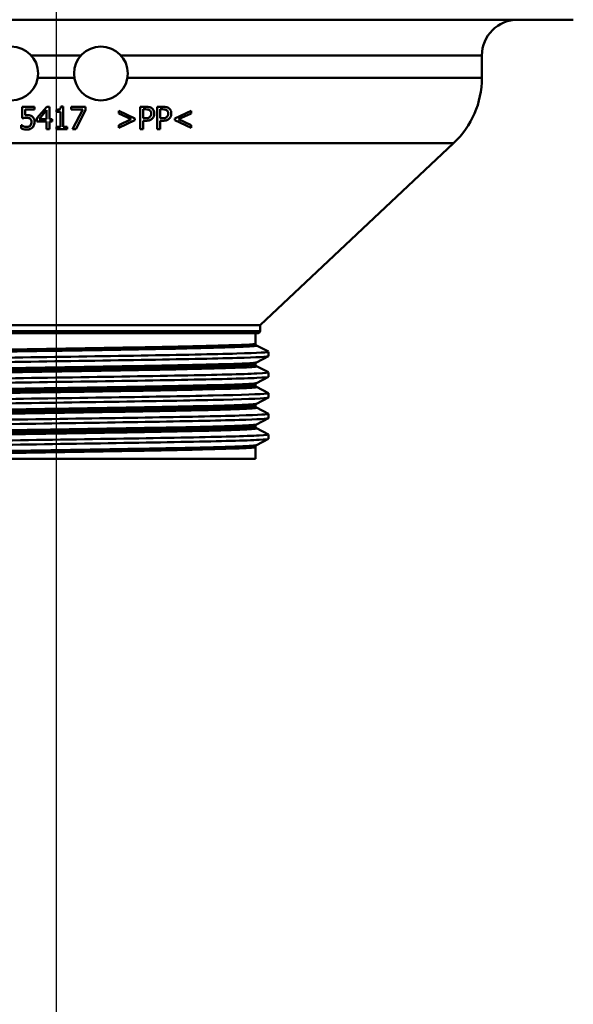
# Paper-space layout 'DF_1' of a CAD drawing. Units: millimetres. Extents: x 0 to 2100, y 0 to 3897.
# Drawn here: x 915 to 977, y 1345 to 1455 of the extents above; entities that cross this region are included whole.
import ezdxf

# ---------------------------------------------------------------- set-up
doc = ezdxf.new("R2010")
doc.units = ezdxf.units.MM
doc.header["$LTSCALE"] = 10
for name, color, linetype, lineweight in [('Centerline(ISO)', 7, 'Continuous', 25), ('Visible Edges(ISO)', 7, 'Continuous', 50), ('Visible Tangent Edges(ISO)', 7, 'Continuous', 50)]:
    doc.layers.add(name, color=color, linetype=linetype, lineweight=lineweight)

psp = doc.layouts.new('DF_1')

# ---------------------------------------------------------------- linework, layer by layer
at = {"layer": 'Centerline(ISO)', "linetype": 'Continuous'}
psp.add_line((919.0156, 1741.1732), (919.0156, 788.7258), dxfattribs=at)
at = {"layer": 'Visible Edges(ISO)'}
for p, q in [((976.7156, 1455.0253), (861.3156, 1455.0253)), ((966.5156, 1448.5253), (966.5156, 1451.0253)), ((915.2271, 1445.313), (916.5986, 1445.313)), ((915.2271, 1445.313), (915.2271, 1444.0245)), ((915.5492, 1444.3527), (915.5492, 1445.0192)), ((916.5986, 1445.0192), (915.5492, 1445.0192)), ((916.5986, 1445.0192), (916.5986, 1445.313)), ((917.9763, 1445.313), (916.858, 1444.0245)), ((917.9763, 1445.313), (918.2842, 1445.313)), ((918.2842, 1443.9415), (918.2842, 1445.313)), ((919.046, 1444.9727), (919.046, 1444.7437)), ((919.5626, 1445.3211), (919.8219, 1445.3211)), ((919.8219, 1443.0683), (919.8219, 1445.3211)), ((920.7093, 1445.313), (922.2956, 1445.313)), ((920.7093, 1445.313), (920.7093, 1445.0192)), ((921.9998, 1445.0192), (920.7093, 1445.0192)), ((921.9998, 1445.0192), (920.8572, 1442.813)), ((922.2956, 1444.9382), (922.2956, 1445.313)), ((928.3956, 1445.313), (929.0237, 1445.313)), ((928.3956, 1445.313), (928.3956, 1442.813)), ((928.7279, 1444.0286), (928.7279, 1445.0253)), ((929.0034, 1445.0253), (928.7279, 1445.0253)), ((930.2919, 1445.313), (930.92, 1445.313)), ((930.2919, 1445.313), (930.2919, 1442.813)), ((930.6242, 1444.0286), (930.6242, 1445.0253)), ((930.8997, 1445.0253), (930.6242, 1445.0253)), ((916.858, 1444.0245), (916.858, 1443.672)), ((917.1213, 1443.9415), (917.9621, 1444.918)), ((917.1213, 1443.9415), (917.9621, 1443.9415)), ((917.9621, 1444.918), (917.9621, 1443.9415)), ((918.2842, 1443.9415), (918.582, 1443.9415)), ((918.582, 1443.672), (918.582, 1443.9415)), ((919.4998, 1444.7437), (919.046, 1444.7437)), ((919.4998, 1444.7437), (919.4998, 1443.0683)), ((921.2137, 1442.813), (922.2956, 1444.9382)), ((927.8041, 1444.0063), (926.001, 1444.8673)), ((926.001, 1444.8673), (926.001, 1444.5695)), ((926.001, 1444.5695), (927.3989, 1443.907)), ((927.3989, 1443.907), (926.001, 1443.2425)), ((927.8041, 1443.8057), (927.8041, 1444.0063)), ((928.7279, 1444.0286), (928.9548, 1444.0286)), ((930.6242, 1444.0286), (930.8511, 1444.0286)), ((934.0764, 1444.8673), (932.2733, 1444.0063)), ((932.2733, 1444.0063), (932.2733, 1443.8057)), ((932.6785, 1443.907), (934.0764, 1444.5695)), ((934.0764, 1443.2425), (932.6785, 1443.907)), ((934.0764, 1444.5695), (934.0764, 1444.8673)), ((915.1238, 1443.2567), (915.1481, 1443.2567)), ((915.1238, 1443.2567), (915.1238, 1442.9022)), ((917.9621, 1443.672), (916.858, 1443.672)), ((917.9621, 1443.672), (917.9621, 1442.813)), ((918.2842, 1442.813), (917.9621, 1442.813)), ((918.582, 1443.672), (918.2842, 1443.672)), ((918.2842, 1442.813), (918.2842, 1443.672)), ((919.046, 1443.0683), (919.046, 1442.813)), ((919.046, 1443.0683), (919.4998, 1443.0683)), ((920.2656, 1442.813), (919.046, 1442.813)), ((919.8219, 1443.0683), (920.2656, 1443.0683)), ((920.2656, 1442.813), (920.2656, 1443.0683)), ((921.2137, 1442.813), (920.8572, 1442.813)), ((926.001, 1442.9447), (927.8041, 1443.8057)), ((926.001, 1443.2425), (926.001, 1442.9447)), ((928.7279, 1442.813), (928.3956, 1442.813)), ((928.7279, 1442.813), (928.7279, 1443.7449)), ((929.0095, 1443.7449), (928.7279, 1443.7449)), ((930.6242, 1442.813), (930.2919, 1442.813)), ((930.6242, 1442.813), (930.6242, 1443.7449)), ((930.9058, 1443.7449), (930.6242, 1443.7449)), ((932.2733, 1443.8057), (934.0764, 1442.9447)), ((934.0764, 1442.9447), (934.0764, 1443.2425)), ((941.7656, 1420.9439), (963.3633, 1441.2377)), ((941.7656, 1420.9439), (896.2656, 1420.9439)), ((941.7656, 1420.2753), (941.7656, 1420.9439)), ((941.5156, 1420.0253), (896.5156, 1420.0253)), ((941.2656, 1418.8765), (941.2656, 1420.0253)), ((941.3891, 1418.6663), (942.7051, 1417.9809)), ((942.7156, 1417.4796), (942.7156, 1417.97)), ((941.2656, 1416.5675), (941.2656, 1416.5731)), ((942.7051, 1417.4687), (941.3891, 1416.7833)), ((941.3891, 1416.3573), (942.7051, 1415.6719)), ((942.7156, 1415.1706), (942.7156, 1415.661)), ((941.2656, 1414.2585), (941.2656, 1414.2641)), ((942.7051, 1415.1597), (941.3891, 1414.4743)), ((941.3891, 1414.0483), (942.7051, 1413.3629)), ((942.7156, 1412.8616), (942.7156, 1413.352)), ((942.7051, 1412.8507), (941.3891, 1412.1653)), ((941.2656, 1411.9495), (941.2656, 1411.9551)), ((941.3891, 1411.7393), (942.7051, 1411.0539)), ((942.7156, 1410.5526), (942.7156, 1411.043)), ((942.7051, 1410.5417), (941.3891, 1409.8563)), ((941.2656, 1409.6405), (941.2656, 1409.6461)), ((941.3891, 1409.4303), (942.7051, 1408.7449)), ((942.7156, 1408.2436), (942.7156, 1408.734)), ((942.7051, 1408.2327), (941.3891, 1407.5473)), ((941.2656, 1406.0253), (941.2656, 1407.3371)), ((896.7656, 1406.0253), (941.2656, 1406.0253))]:
    psp.add_line(p, q, dxfattribs=at)
for centre in [(914.0156, 1449.0253), (924.0156, 1449.0253)]:
    psp.add_circle(centre, 3, dxfattribs=at)
for centre, radius, start, end in [((970.5156, 1451.0253), 4, 90, 180), ((956.5156, 1448.5253), 10, 313.217219, 0), ((941.5156, 1420.2753), 0.25, 270, 0)]:
    psp.add_arc(centre, radius, start, end, dxfattribs=at)
for points, knots in [([(919.5626, 1445.3211), (919.5599, 1445.287), (919.5546, 1445.2524), (919.538, 1445.1909), (919.5273, 1445.163), (919.4974, 1445.1102), (919.478, 1445.0859), (919.4399, 1445.0546), (919.4092, 1445.0319), (919.2769, 1444.9869), (919.1881, 1444.9763), (919.0815, 1444.9729), (919.0637, 1444.9727), (919.046, 1444.9727)], [-0.168462923, -0.168462923, -0.168462923, -0.168462923, -0.126605245, -0.126605245, -0.090677146, -0.090677146, -0.053041767, -0.053041767, -0.031999696, -0.031999696, -0.005324419, -0.005324419, 0, 0, 0, 0]), ([(929.0034, 1445.0253), (929.1407, 1445.0253), (929.2227, 1445.0132), (929.3372, 1444.9885), (929.3965, 1444.9652), (929.4491, 1444.9301)], [-0.0366610351, -0.0366610351, -0.0366610351, -0.0366610351, -0.020452651, -0.020452651, 0, 0, 0, 0]), ([(929.6781, 1445.157), (929.6207, 1445.1969), (929.558, 1445.228), (929.4401, 1445.2687), (929.3681, 1445.2882), (929.1994, 1445.3077), (929.1357, 1445.3114), (929.0565, 1445.3129), (929.0401, 1445.313), (929.0237, 1445.313)], [-0.102212378, -0.102212378, -0.102212378, -0.102212378, -0.057681802, -0.057681802, -0.024351012, -0.024351012, -0.005037081, -0.005037081, 0, 0, 0, 0]), ([(929.9759, 1444.5594), (929.9759, 1444.5834), (929.9751, 1444.6075), (929.972, 1444.6507), (929.9701, 1444.6698), (929.9515, 1444.8061), (929.9162, 1444.8791), (929.8504, 1445.0013), (929.788, 1445.0748), (929.6987, 1445.1426), (929.6885, 1445.1499), (929.6781, 1445.157)], [-0.0547367086, -0.0547367086, -0.0547367086, -0.0547367086, -0.0519956197, -0.0519956197, -0.0498017978, -0.0498017978, -0.0362770291, -0.0362770291, -0.0040639484, -0.0040639484, 0, 0, 0, 0]), ([(930.8997, 1445.0253), (931.037, 1445.0253), (931.1176, 1445.0132), (931.2312, 1444.9893), (931.2918, 1444.9658), (931.3454, 1444.9301)], [-0.036797054, -0.036797054, -0.036797054, -0.036797054, -0.0211297909, -0.0211297909, 0, 0, 0, 0]), ([(931.5743, 1445.157), (931.5171, 1445.1968), (931.4544, 1445.228), (931.3365, 1445.2686), (931.2646, 1445.2881), (931.0963, 1445.3077), (931.0328, 1445.3113), (930.9534, 1445.3129), (930.9367, 1445.313), (930.92, 1445.313)], [-0.103080318, -0.103080318, -0.103080318, -0.103080318, -0.05828674, -0.05828674, -0.024672067, -0.024672067, -0.005177255, -0.005177255, 0, 0, 0, 0]), ([(931.8721, 1444.5594), (931.8721, 1444.5871), (931.8711, 1444.6149), (931.8673, 1444.6609), (931.8652, 1444.6792), (931.8516, 1444.772), (931.8305, 1444.844), (931.7683, 1444.9623), (931.7142, 1445.0518), (931.5954, 1445.1423), (931.5849, 1445.1498), (931.5743, 1445.157)], [-0.140535539, -0.140535539, -0.140535539, -0.140535539, -0.119736157, -0.119736157, -0.105847467, -0.105847467, -0.049003276, -0.049003276, -0.004198331, -0.004198331, 0, 0, 0, 0]), ([(915.2271, 1444.0245), (915.3191, 1444.0447), (915.4366, 1444.0625), (915.4874, 1444.0701), (915.5189, 1444.074), (915.5979, 1444.0816), (915.6454, 1444.0843), (915.7025, 1444.0852), (915.712, 1444.0853), (915.7214, 1444.0853)], [-0.03278851, -0.03278851, -0.03278851, -0.03278851, -0.02680399, -0.02680399, -0.0172040298, -0.0172040298, -0.0028381076, -0.0028381076, 0, 0, 0, 0]), ([(915.7761, 1444.3669), (915.7328, 1444.3669), (915.6574, 1444.3663), (915.5576, 1444.3538), (915.5534, 1444.3533), (915.5492, 1444.3527)], [-0.0303981418, -0.0303981418, -0.0303981418, -0.0303981418, -0.001285734, -0.001285734, 0, 0, 0, 0]), ([(915.7214, 1444.0853), (915.8369, 1444.0853), (915.93, 1444.0691), (916.0392, 1444.032), (916.08, 1444.0107), (916.1209, 1443.9782), (916.1258, 1443.9741), (916.1307, 1443.9698)], [-0.0367485815, -0.0367485815, -0.0367485815, -0.0367485815, -0.0162026441, -0.0162026441, -0.0020067464, -0.0020067464, 0, 0, 0, 0]), ([(916.3555, 1444.2109), (916.3189, 1444.239), (916.2797, 1444.2643), (916.1987, 1444.3051), (916.1578, 1444.3209), (916.067, 1444.3447), (915.9746, 1444.3638), (915.8024, 1444.3668), (915.7893, 1444.3669), (915.7761, 1444.3669)], [-0.139841633, -0.139841633, -0.139841633, -0.139841633, -0.094266937, -0.094266937, -0.051750064, -0.051750064, -0.003953445, -0.003953445, 0, 0, 0, 0]), ([(916.1307, 1443.9698), (916.1569, 1443.9482), (916.1793, 1443.9238), (916.2132, 1443.875), (916.2311, 1443.8445), (916.2636, 1443.7513), (916.2705, 1443.6909), (916.2724, 1443.6267), (916.2725, 1443.6179), (916.2725, 1443.6092)], [-0.0527018586, -0.0527018586, -0.0527018586, -0.0527018586, -0.0356818239, -0.0356818239, -0.021959153, -0.021959153, -0.0029897392, -0.0029897392, 0, 0, 0, 0]), ([(916.6128, 1443.6072), (916.6128, 1443.682), (916.6074, 1443.7609), (916.5766, 1443.9071), (916.555, 1443.9618), (916.4911, 1444.0788), (916.4425, 1444.1394), (916.3723, 1444.1979), (916.364, 1444.2045), (916.3555, 1444.2109)], [-0.0656147995, -0.0656147995, -0.0656147995, -0.0656147995, -0.0464798475, -0.0464798475, -0.0282982298, -0.0282982298, -0.0032773403, -0.0032773403, 0, 0, 0, 0]), ([(929.4876, 1444.1785), (929.4629, 1444.1525), (929.4349, 1444.13), (929.3495, 1444.0787), (929.2944, 1444.0624), (929.2008, 1444.0435), (929.1562, 1444.038), (929.0881, 1444.0324), (929.0627, 1444.031), (929.024, 1444.0295), (929.0105, 1444.0292), (928.9899, 1444.0288), (928.9829, 1444.0287), (928.9688, 1444.0286), (928.9618, 1444.0286), (928.9548, 1444.0286)], [-0.0540561573, -0.0540561573, -0.0540561573, -0.0540561573, -0.044975881, -0.044975881, -0.0292819444, -0.0292819444, -0.0161556028, -0.0161556028, -0.0084515073, -0.0084515073, -0.0043089709, -0.0043089709, -0.0021547021, -0.0021547021, 0, 0, 0, 0]), ([(929.0095, 1443.7449), (929.0932, 1443.7449), (929.1803, 1443.7498), (929.3637, 1443.7786), (929.4285, 1443.8012), (929.5655, 1443.8556), (929.6524, 1443.9089), (929.7385, 1443.9864), (929.7479, 1443.9952), (929.7571, 1444.0043)], [-0.0590887679, -0.0590887679, -0.0590887679, -0.0590887679, -0.0481669293, -0.0481669293, -0.0352304089, -0.0352304089, -0.0039317685, -0.0039317685, 0, 0, 0, 0]), ([(929.4491, 1444.9301), (929.4952, 1444.8994), (929.5332, 1444.8615), (929.5787, 1444.7895), (929.5917, 1444.7615), (929.6072, 1444.7163), (929.6118, 1444.6998), (929.6182, 1444.6717), (929.6203, 1444.6603), (929.6272, 1444.616), (929.6294, 1444.5826), (929.6294, 1444.5492)], [-0.0482296029, -0.0482296029, -0.0482296029, -0.0482296029, -0.0305356676, -0.0305356676, -0.0204188365, -0.0204188365, -0.0147450184, -0.0147450184, -0.0109230303, -0.0109230303, 0, 0, 0, 0]), ([(929.6294, 1444.5492), (929.6294, 1444.4392), (929.6082, 1444.369), (929.5658, 1444.2705), (929.5311, 1444.2219), (929.4876, 1444.1785)], [-0.0339176561, -0.0339176561, -0.0339176561, -0.0339176561, -0.0187272811, -0.0187272811, 0, 0, 0, 0]), ([(929.7571, 1444.0043), (929.7902, 1444.0368), (929.8193, 1444.0721), (929.8713, 1444.1499), (929.8934, 1444.1921), (929.9397, 1444.3024), (929.9702, 1444.398), (929.9756, 1444.5358), (929.9759, 1444.5476), (929.9759, 1444.5594)], [-0.0970523575, -0.0970523575, -0.0970523575, -0.0970523575, -0.0717447686, -0.0717447686, -0.0450018508, -0.0450018508, -0.0038591304, -0.0038591304, 0, 0, 0, 0]), ([(931.3839, 1444.1785), (931.3591, 1444.1524), (931.3311, 1444.13), (931.2459, 1444.0788), (931.1914, 1444.0628), (931.0996, 1444.0438), (931.0545, 1444.0382), (930.9858, 1444.0325), (930.9602, 1444.031), (930.9211, 1444.0296), (930.9074, 1444.0292), (930.8866, 1444.0288), (930.8795, 1444.0287), (930.8653, 1444.0286), (930.8582, 1444.0286), (930.8511, 1444.0286)], [-0.0537166143, -0.0537166143, -0.0537166143, -0.0537166143, -0.0449482011, -0.0449482011, -0.0298112223, -0.0298112223, -0.0164882867, -0.0164882867, -0.0086344642, -0.0086344642, -0.0044046657, -0.0044046657, -0.0022037513, -0.0022037513, 0, 0, 0, 0]), ([(930.9058, 1443.7449), (930.9903, 1443.7449), (931.0785, 1443.7499), (931.2612, 1443.7791), (931.3262, 1443.8015), (931.4641, 1443.8572), (931.5493, 1443.9096), (931.6344, 1443.986), (931.644, 1443.995), (931.6533, 1444.0043)], [-0.0608611598, -0.0608611598, -0.0608611598, -0.0608611598, -0.0486605769, -0.0486605769, -0.0346371333, -0.0346371333, -0.0039887507, -0.0039887507, 0, 0, 0, 0]), ([(931.3454, 1444.9301), (931.3923, 1444.8988), (931.4309, 1444.8601), (931.4756, 1444.7879), (931.488, 1444.7612), (931.5029, 1444.7182), (931.5074, 1444.7024), (931.5136, 1444.6757), (931.5157, 1444.6648), (931.5233, 1444.6195), (931.5257, 1444.5844), (931.5257, 1444.5492)], [-0.0486295788, -0.0486295788, -0.0486295788, -0.0486295788, -0.0303627349, -0.0303627349, -0.0206321037, -0.0206321037, -0.0151904709, -0.0151904709, -0.0115118301, -0.0115118301, 0, 0, 0, 0]), ([(931.5257, 1444.5492), (931.5257, 1444.5085), (931.5228, 1444.4668), (931.5066, 1444.3779), (931.494, 1444.3441), (931.4609, 1444.2688), (931.4266, 1444.2212), (931.3839, 1444.1785)], [-0.0323013026, -0.0323013026, -0.0323013026, -0.0323013026, -0.0258965316, -0.0258965316, -0.0183205082, -0.0183205082, 0, 0, 0, 0]), ([(931.6533, 1444.0043), (931.6864, 1444.0367), (931.7155, 1444.072), (931.7674, 1444.1497), (931.7896, 1444.1918), (931.8358, 1444.3018), (931.8663, 1444.3972), (931.8719, 1444.5353), (931.8721, 1444.5473), (931.8721, 1444.5594)], [-0.0974382126, -0.0974382126, -0.0974382126, -0.0974382126, -0.0720198654, -0.0720198654, -0.045151796, -0.045151796, -0.0039405959, -0.0039405959, 0, 0, 0, 0]), ([(915.1238, 1442.9022), (915.1984, 1442.8654), (915.2795, 1442.8374), (915.4913, 1442.7811), (915.5947, 1442.7702), (915.666, 1442.7641), (915.6884, 1442.7627), (915.722, 1442.7613), (915.7332, 1442.7609), (915.7501, 1442.7606), (915.7557, 1442.7605), (915.767, 1442.7604), (915.7726, 1442.7603), (915.7781, 1442.7603)], [-0.0375042284, -0.0375042284, -0.0375042284, -0.0375042284, -0.0282288262, -0.0282288262, -0.013484069, -0.013484069, -0.0067517735, -0.0067517735, -0.0033755078, -0.0033755078, -0.0016797357, -0.0016797357, 0, 0, 0, 0]), ([(915.4175, 1443.123), (915.3683, 1443.1413), (915.3194, 1443.1618), (915.2465, 1443.1977), (915.1946, 1443.2241), (915.1533, 1443.2529), (915.1507, 1443.2548), (915.1481, 1443.2567)], [-0.0418103224, -0.0418103224, -0.0418103224, -0.0418103224, -0.0156822097, -0.0156822097, -0.0010038268, -0.0010038268, 0, 0, 0, 0]), ([(915.7842, 1443.05), (915.7279, 1443.05), (915.6702, 1443.0543), (915.5785, 1443.0733), (915.5171, 1443.0893), (915.4302, 1443.1186), (915.4239, 1443.1208), (915.4175, 1443.123)], [-0.0666441874, -0.0666441874, -0.0666441874, -0.0666441874, -0.0277124391, -0.0277124391, -0.0020325815, -0.0020325815, 0, 0, 0, 0]), ([(915.7781, 1442.7603), (915.8401, 1442.7603), (915.9014, 1442.7653), (916.0189, 1442.7871), (916.0739, 1442.8031), (916.1877, 1442.8502), (916.2822, 1442.8962), (916.3784, 1442.9911), (916.3853, 1442.9982), (916.392, 1443.0055)], [-0.118561937, -0.118561937, -0.118561937, -0.118561937, -0.081128217, -0.081128217, -0.045263266, -0.045263266, -0.003324275, -0.003324275, 0, 0, 0, 0]), ([(916.1448, 1443.202), (916.123, 1443.1769), (916.0983, 1443.1541), (916.0435, 1443.1153), (916.0143, 1443.0996), (915.9522, 1443.0754), (915.8898, 1443.0534), (915.7972, 1443.0502), (915.7907, 1443.05), (915.7842, 1443.05)], [-0.0833221216, -0.0833221216, -0.0833221216, -0.0833221216, -0.0549357188, -0.0549357188, -0.0279173528, -0.0279173528, -0.0019519413, -0.0019519413, 0, 0, 0, 0]), ([(916.2725, 1443.6092), (916.2725, 1443.5375), (916.2655, 1443.464), (916.2315, 1443.3447), (916.2052, 1443.2794), (916.1529, 1443.2118), (916.1489, 1443.2069), (916.1448, 1443.202)], [-0.064616405, -0.064616405, -0.064616405, -0.064616405, -0.0289300389, -0.0289300389, -0.0021397846, -0.0021397846, 0, 0, 0, 0]), ([(916.392, 1443.0055), (916.4396, 1443.0567), (916.4788, 1443.113), (916.5374, 1443.2243), (916.5663, 1443.2915), (916.6018, 1443.4394), (916.6101, 1443.5049), (916.6126, 1443.5833), (916.6128, 1443.5952), (916.6128, 1443.6072)], [-0.0923106595, -0.0923106595, -0.0923106595, -0.0923106595, -0.0568641152, -0.0568641152, -0.0269526903, -0.0269526903, -0.0040856866, -0.0040856866, 0, 0, 0, 0]), ([(941.2656, 1418.8765), (941.2656, 1418.8453), (941.2721, 1418.8145), (941.2915, 1418.764), (941.3039, 1418.7441), (941.3272, 1418.7137), (941.3382, 1418.7029), (941.3572, 1418.6864), (941.3653, 1418.6807), (941.3789, 1418.6718), (941.3845, 1418.6687), (941.3891, 1418.6663)], [65.1067262359, 65.1067262359, 65.1067262359, 65.1067262359, 65.1208270837, 65.1208270837, 65.1349279315, 65.1349279315, 65.1490287793, 65.1490287793, 65.1631296271, 65.1631296271, 65.1772304749, 65.1772304749, 65.1772304749, 65.1772304749]), ([(895.3207, 1416.8155), (895.3186, 1416.8355), (895.4212, 1416.8555), (895.6309, 1416.8755), (896.407, 1416.9495), (898.6467, 1417.0236), (901.9623, 1417.0976), (905.2973, 1417.172), (909.7062, 1417.2465), (914.4173, 1417.321), (919.1185, 1417.3953), (924.0997, 1417.4696), (928.4922, 1417.5439), (932.8769, 1417.6181), (936.6557, 1417.6923), (939.172, 1417.7664), (941.5975, 1417.8379), (942.8397, 1417.9094), (942.705, 1417.9809)], [31.41592654, 31.41592654, 31.41592654, 31.41592654, 31.57920765, 31.57920765, 31.57920765, 32.18357026, 32.18357026, 32.18357026, 32.79146047, 32.79146047, 32.79146047, 33.39808288, 33.39808288, 33.39808288, 34.00362093, 34.00362093, 34.00362093, 34.58729686, 34.58729686, 34.58729686, 34.58729686]), ([(895.3323, 1416.3142), (895.2847, 1416.3378), (895.3829, 1416.3615), (895.6309, 1416.3851), (896.407, 1416.4592), (898.6467, 1416.5332), (901.9623, 1416.6072), (905.2973, 1416.6817), (909.7062, 1416.7562), (914.4173, 1416.8306), (919.1185, 1416.9049), (924.0997, 1416.9792), (928.4922, 1417.0535), (932.8769, 1417.1277), (936.6557, 1417.2019), (939.172, 1417.2761), (941.4737, 1417.3439), (942.7099, 1417.4118), (942.7149, 1417.4796)], [31.38614887, 31.38614887, 31.38614887, 31.38614887, 31.57920765, 31.57920765, 31.57920765, 32.18357026, 32.18357026, 32.18357026, 32.79146047, 32.79146047, 32.79146047, 33.39808288, 33.39808288, 33.39808288, 34.00362093, 34.00362093, 34.00362093, 34.55751919, 34.55751919, 34.55751919, 34.55751919]), ([(941.2656, 1416.5731), (941.2656, 1416.6043), (941.2721, 1416.6352), (941.2916, 1416.6857), (941.304, 1416.7056), (941.3273, 1416.736), (941.3383, 1416.7468), (941.3573, 1416.7632), (941.3654, 1416.769), (941.379, 1416.7778), (941.3845, 1416.7809), (941.3891, 1416.7833)], [6.5775228027, 6.5775228027, 6.5775228027, 6.5775228027, 6.5915621429, 6.5915621429, 6.605601483, 6.605601483, 6.6196408231, 6.6196408231, 6.6336801633, 6.6336801633, 6.6477195034, 6.6477195034, 6.6477195034, 6.6477195034]), ([(941.2656, 1416.5675), (941.2656, 1416.5363), (941.2721, 1416.5054), (941.2916, 1416.4549), (941.304, 1416.435), (941.3273, 1416.4046), (941.3383, 1416.3939), (941.3573, 1416.3774), (941.3654, 1416.3717), (941.379, 1416.3628), (941.3845, 1416.3597), (941.3891, 1416.3573)], [51.0564140093, 51.0564140093, 51.0564140093, 51.0564140093, 51.0704813625, 51.0704813625, 51.0845487157, 51.0845487157, 51.0986160688, 51.0986160688, 51.112683422, 51.112683422, 51.1267507752, 51.1267507752, 51.1267507752, 51.1267507752]), ([(895.3233, 1414.5065), (895.3256, 1414.5505), (895.8305, 1414.5945), (896.8275, 1414.6385), (898.5063, 1414.7125), (901.5729, 1414.7866), (905.4961, 1414.8607), (909.418, 1414.9347), (914.1786, 1415.0087), (918.9536, 1415.0828), (923.9627, 1415.1604), (928.9629, 1415.2381), (933.0061, 1415.3158), (936.8837, 1415.3903), (939.8649, 1415.4648), (941.4272, 1415.5393), (942.3548, 1415.5835), (942.7799, 1415.6277), (942.6974, 1415.6719)], [25.13274123, 25.13274123, 25.13274123, 25.13274123, 25.49186204, 25.49186204, 25.49186204, 26.09649062, 26.09649062, 26.09649062, 26.70092127, 26.70092127, 26.70092127, 27.33498618, 27.33498618, 27.33498618, 27.94308672, 27.94308672, 27.94308672, 28.30411155, 28.30411155, 28.30411155, 28.30411155]), ([(895.3331, 1414.0052), (895.2453, 1414.0528), (895.7478, 1414.1005), (896.8275, 1414.1481), (898.5063, 1414.2222), (901.5729, 1414.2962), (905.4961, 1414.3703), (909.418, 1414.4443), (914.1786, 1414.5184), (918.9536, 1414.5924), (923.9627, 1414.6701), (928.9629, 1414.7478), (933.0061, 1414.8254), (936.8837, 1414.8999), (939.8649, 1414.9744), (941.4272, 1415.0489), (942.2783, 1415.0895), (942.7063, 1415.1301), (942.7074, 1415.1706)], [25.10296356, 25.10296356, 25.10296356, 25.10296356, 25.49186204, 25.49186204, 25.49186204, 26.09649062, 26.09649062, 26.09649062, 26.70092127, 26.70092127, 26.70092127, 27.33498618, 27.33498618, 27.33498618, 27.94308672, 27.94308672, 27.94308672, 28.27433388, 28.27433388, 28.27433388, 28.27433388]), ([(941.2656, 1414.2641), (941.2656, 1414.2954), (941.2721, 1414.3262), (941.2916, 1414.3768), (941.304, 1414.3966), (941.3273, 1414.427), (941.3383, 1414.4378), (941.3573, 1414.4542), (941.3654, 1414.46), (941.379, 1414.4688), (941.3845, 1414.4719), (941.3891, 1414.4743)], [20.6275893856, 20.6275893856, 20.6275893856, 20.6275893856, 20.64168388, 20.64168388, 20.6557783744, 20.6557783744, 20.6698728688, 20.6698728688, 20.6839673632, 20.6839673632, 20.6980618576, 20.6980618576, 20.6980618576, 20.6980618576]), ([(941.2656, 1414.2585), (941.2656, 1414.2273), (941.2721, 1414.1964), (941.2915, 1414.1459), (941.304, 1414.126), (941.3273, 1414.0956), (941.3383, 1414.0849), (941.3573, 1414.0684), (941.3654, 1414.0627), (941.379, 1414.0538), (941.3845, 1414.0507), (941.3891, 1414.0483)], [37.0065191875, 37.0065191875, 37.0065191875, 37.0065191875, 37.020539263, 37.020539263, 37.0345593385, 37.0345593385, 37.048579414, 37.048579414, 37.0625994895, 37.0625994895, 37.076619565, 37.076619565, 37.076619565, 37.076619565]), ([(895.3158, 1412.1975), (895.3188, 1412.2689), (896.6934, 1412.3402), (899.2264, 1412.4116), (901.866, 1412.486), (905.7519, 1412.5604), (910.2052, 1412.6348), (914.6562, 1412.7091), (919.6542, 1412.7834), (924.3268, 1412.8578), (928.9972, 1412.9321), (933.3218, 1413.0064), (936.5467, 1413.0807), (939.77, 1413.155), (941.8803, 1413.2293), (942.51, 1413.3035), (942.6778, 1413.3233), (942.7403, 1413.3431), (942.7001, 1413.3629)], [18.84955592, 18.84955592, 18.84955592, 18.84955592, 19.43223734, 19.43223734, 19.43223734, 20.03946038, 20.03946038, 20.03946038, 20.6463729, 20.6463729, 20.6463729, 21.2529864, 21.2529864, 21.2529864, 21.85931231, 21.85931231, 21.85931231, 22.02092624, 22.02092624, 22.02092624, 22.02092624]), ([(895.3262, 1411.6962), (895.325, 1411.6968), (895.3239, 1411.6974), (895.323, 1411.698), (895.2036, 1411.7724), (896.5853, 1411.8468), (899.2264, 1411.9213), (901.866, 1411.9956), (905.7519, 1412.07), (910.2052, 1412.1444), (914.6562, 1412.2187), (919.6542, 1412.2931), (924.3268, 1412.3674), (928.9972, 1412.4417), (933.3218, 1412.5161), (936.5467, 1412.5904), (939.77, 1412.6646), (941.8803, 1412.7389), (942.51, 1412.8132), (942.6469, 1412.8293), (942.7137, 1412.8455), (942.7118, 1412.8616)], [18.81977826, 18.81977826, 18.81977826, 18.81977826, 18.82469222, 18.82469222, 18.82469222, 19.43223734, 19.43223734, 19.43223734, 20.03946038, 20.03946038, 20.03946038, 20.6463729, 20.6463729, 20.6463729, 21.2529864, 21.2529864, 21.2529864, 21.85931231, 21.85931231, 21.85931231, 21.99114858, 21.99114858, 21.99114858, 21.99114858]), ([(941.2656, 1411.9551), (941.2656, 1411.9863), (941.2721, 1412.0171), (941.2915, 1412.0676), (941.3039, 1412.0875), (941.3272, 1412.1179), (941.3382, 1412.1287), (941.3572, 1412.1452), (941.3653, 1412.1509), (941.3789, 1412.1598), (941.3845, 1412.1629), (941.3891, 1412.1653)], [34.6780605184, 34.6780605184, 34.6780605184, 34.6780605184, 34.6921342479, 34.6921342479, 34.7062079773, 34.7062079773, 34.7202817068, 34.7202817068, 34.7343554363, 34.7343554363, 34.7484291658, 34.7484291658, 34.7484291658, 34.7484291658]), ([(895.3217, 1409.8885), (895.3195, 1409.9117), (895.4582, 1409.935), (895.7409, 1409.9582), (896.6421, 1410.0323), (899.0022, 1410.1064), (902.412, 1410.1805), (905.8212, 1410.2546), (910.2647, 1410.3286), (914.9723, 1410.4027), (919.6791, 1410.4768), (924.6292, 1410.5509), (928.9647, 1410.6249), (933.2995, 1410.699), (937.001, 1410.773), (939.4278, 1410.8471), (941.6871, 1410.916), (942.8326, 1410.985), (942.7046, 1411.0539)], [12.56637061, 12.56637061, 12.56637061, 12.56637061, 12.75609469, 12.75609469, 12.75609469, 13.36096285, 13.36096285, 13.36096285, 13.96572436, 13.96572436, 13.96572436, 14.57038199, 14.57038199, 14.57038199, 15.1749385, 15.1749385, 15.1749385, 15.73774093, 15.73774093, 15.73774093, 15.73774093]), ([(941.2656, 1411.9495), (941.2656, 1411.9183), (941.2721, 1411.8875), (941.2915, 1411.8369), (941.3039, 1411.817), (941.3273, 1411.7866), (941.3383, 1411.7759), (941.3573, 1411.7594), (941.3654, 1411.7537), (941.379, 1411.7448), (941.3845, 1411.7417), (941.3891, 1411.7393)], [22.9568922724, 22.9568922724, 22.9568922724, 22.9568922724, 22.970883503, 22.970883503, 22.9848747336, 22.9848747336, 22.9988659641, 22.9988659641, 23.0128571947, 23.0128571947, 23.0268484253, 23.0268484253, 23.0268484253, 23.0268484253]), ([(895.3331, 1409.3872), (895.2795, 1409.4141), (895.4139, 1409.441), (895.7409, 1409.4678), (896.6421, 1409.5419), (899.0022, 1409.616), (902.412, 1409.6901), (905.8212, 1409.7642), (910.2647, 1409.8383), (914.9723, 1409.9124), (919.6791, 1409.9864), (924.6292, 1410.0605), (928.9647, 1410.1346), (933.2995, 1410.2086), (937.001, 1410.2827), (939.4278, 1410.3567), (941.5676, 1410.422), (942.7082, 1410.4873), (942.7142, 1410.5526)], [12.53659295, 12.53659295, 12.53659295, 12.53659295, 12.75609469, 12.75609469, 12.75609469, 13.36096285, 13.36096285, 13.36096285, 13.96572436, 13.96572436, 13.96572436, 14.57038199, 14.57038199, 14.57038199, 15.1749385, 15.1749385, 15.1749385, 15.70796327, 15.70796327, 15.70796327, 15.70796327]), ([(941.2656, 1409.6461), (941.2656, 1409.6773), (941.2721, 1409.7081), (941.2915, 1409.7586), (941.3039, 1409.7785), (941.3272, 1409.8089), (941.3382, 1409.8197), (941.3573, 1409.8362), (941.3653, 1409.8419), (941.379, 1409.8508), (941.3845, 1409.8539), (941.3891, 1409.8563)], [48.7282411248, 48.7282411248, 48.7282411248, 48.7282411248, 48.7422655999, 48.7422655999, 48.7562900751, 48.7562900751, 48.7703145502, 48.7703145502, 48.7843390254, 48.7843390254, 48.7983635005, 48.7983635005, 48.7983635005, 48.7983635005]), ([(895.3217, 1407.5795), (895.3266, 1407.6307), (896.0148, 1407.6818), (897.3537, 1407.733), (899.2963, 1407.8072), (902.5999, 1407.8815), (906.6894, 1407.9557), (910.7781, 1408.03), (915.6343, 1408.1042), (920.413, 1408.1784), (925.1907, 1408.2526), (929.8698, 1408.3268), (933.6365, 1408.401), (937.4024, 1408.4752), (940.2397, 1408.5494), (941.6551, 1408.6236), (942.4264, 1408.6641), (942.7736, 1408.7045), (942.697, 1408.7449)], [6.28318531, 6.28318531, 6.28318531, 6.28318531, 6.70093438, 6.70093438, 6.70093438, 7.30702251, 7.30702251, 7.30702251, 7.912976, 7.912976, 7.912976, 8.51879768, 8.51879768, 8.51879768, 9.12449037, 9.12449037, 9.12449037, 9.45455563, 9.45455563, 9.45455563, 9.45455563]), ([(941.2656, 1409.6405), (941.2656, 1409.6093), (941.2721, 1409.5785), (941.2915, 1409.5279), (941.3039, 1409.5081), (941.3273, 1409.4777), (941.3383, 1409.4669), (941.3573, 1409.4504), (941.3654, 1409.4447), (941.379, 1409.4358), (941.3845, 1409.4327), (941.3891, 1409.4303)], [8.9073753215, 8.9073753215, 8.9073753215, 8.9073753215, 8.9213570233, 8.9213570233, 8.9353387251, 8.9353387251, 8.9493204269, 8.9493204269, 8.9633021287, 8.9633021287, 8.9772838305, 8.9772838305, 8.9772838305, 8.9772838305]), ([(895.3311, 1407.0782), (895.2318, 1407.133), (895.9194, 1407.1878), (897.3537, 1407.2426), (899.2963, 1407.3169), (902.5999, 1407.3911), (906.6894, 1407.4654), (910.7781, 1407.5396), (915.6343, 1407.6138), (920.413, 1407.6881), (925.1907, 1407.7623), (929.8698, 1407.8365), (933.6365, 1407.9107), (937.4024, 1407.9849), (940.2397, 1408.0591), (941.6551, 1408.1333), (942.3568, 1408.1701), (942.7075, 1408.2068), (942.7074, 1408.2436)], [6.25340764, 6.25340764, 6.25340764, 6.25340764, 6.70093438, 6.70093438, 6.70093438, 7.30702251, 7.30702251, 7.30702251, 7.912976, 7.912976, 7.912976, 8.51879768, 8.51879768, 8.51879768, 9.12449037, 9.12449037, 9.12449037, 9.42477796, 9.42477796, 9.42477796, 9.42477796]), ([(941.2656, 1407.3371), (941.2656, 1407.3683), (941.2721, 1407.3991), (941.2915, 1407.4496), (941.3039, 1407.4695), (941.3273, 1407.4999), (941.3383, 1407.5107), (941.3573, 1407.5272), (941.3653, 1407.5329), (941.379, 1407.5418), (941.3845, 1407.5449), (941.3891, 1407.5473)], [62.778045112, 62.778045112, 62.778045112, 62.778045112, 62.7920386222, 62.7920386222, 62.8060321324, 62.8060321324, 62.8200256425, 62.8200256425, 62.8340191527, 62.8340191527, 62.8480126629, 62.8480126629, 62.8480126629, 62.8480126629])]:
    psp.add_open_spline(points, degree=3, knots=knots, dxfattribs=at)
at = {"layer": 'Visible Tangent Edges(ISO)'}
for p, q in [((921.7796, 1451.0253), (916.2517, 1451.0253)), ((966.5156, 1451.0253), (926.2517, 1451.0253)), ((921.0576, 1448.5253), (916.9737, 1448.5253)), ((966.5156, 1448.5253), (926.9737, 1448.5253)), ((963.3633, 1441.2377), (874.668, 1441.2377)), ((896.2656, 1420.2753), (941.7656, 1420.2753))]:
    psp.add_line(p, q, dxfattribs=at)
for points, knots in [([(896.6426, 1417.5119), (896.7019, 1417.5425), (896.9935, 1417.5731), (897.5132, 1417.6038), (898.3213, 1417.6515), (899.6687, 1417.6989), (901.4747, 1417.7466), (903.2831, 1417.7944), (905.5241, 1417.8418), (908.0629, 1417.8896), (910.6062, 1417.9375), (913.4099, 1417.985), (916.3047, 1418.0329), (919.2979, 1418.0824), (922.3445, 1418.1316), (925.2397, 1418.181), (927.9602, 1418.2275), (930.5126, 1418.2737), (932.7499, 1418.3202), (935.0355, 1418.3678), (936.9589, 1418.4149), (938.4053, 1418.4625), (939.9118, 1418.512), (940.8778, 1418.5611), (941.2389, 1418.6106), (941.3751, 1418.6293), (941.4247, 1418.6479), (941.3886, 1418.6665)], [58.15199597, 58.15199597, 58.15199597, 58.15199597, 58.71096791, 58.71096791, 58.71096791, 59.5800358, 59.5800358, 59.5800358, 60.4502959, 60.4502959, 60.4502959, 61.32210469, 61.32210469, 61.32210469, 62.22357308, 62.22357308, 62.22357308, 63.07064811, 63.07064811, 63.07064811, 63.93604371, 63.93604371, 63.93604371, 64.83736401, 64.83736401, 64.83736401, 65.17723047, 65.17723047, 65.17723047, 65.17723047]), ([(941.2651, 1418.8765), (941.263, 1418.8362), (940.8593, 1418.7959), (939.1431, 1418.7081), (937.6672, 1418.6602), (933.8723, 1418.565), (931.5358, 1418.5171), (926.3755, 1418.4218), (923.5278, 1418.374), (917.7749, 1418.2787), (914.8431, 1418.2308), (909.3607, 1418.1355), (906.7848, 1418.0877), (902.3948, 1417.9924), (900.5603, 1417.9446), (897.9186, 1417.8494), (897.099, 1417.8015), (896.7934, 1417.7433), (896.766, 1417.7326), (896.7666, 1417.7219)], [-65.10672624, -65.10672624, -65.10672624, -65.10672624, -64.37213921, -64.37213921, -63.50133536, -63.50133536, -62.63042154, -62.63042154, -61.75935137, -61.75935137, -60.88825811, -60.88825811, -60.01735984, -60.01735984, -59.14678697, -59.14678697, -58.27633027, -58.27633027, -58.08150911, -58.08150911, -58.08150911, -58.08150911]), ([(941.3889, 1416.7833), (941.3168, 1416.7459), (940.8976, 1416.7086), (940.1435, 1416.6711), (939.1846, 1416.6235), (937.6984, 1416.5762), (935.7739, 1416.5285), (933.8441, 1416.4807), (931.5025, 1416.4333), (928.8902, 1416.3855), (926.2742, 1416.3376), (923.4259, 1416.2901), (920.5175, 1416.2423), (917.6237, 1416.1947), (914.7139, 1416.1474), (911.9612, 1416.0998), (909.1816, 1416.0517), (906.6046, 1416.004), (904.3878, 1415.9559), (902.1452, 1415.9073), (900.3045, 1415.859), (898.9829, 1415.8103), (897.7084, 1415.7634), (896.9336, 1415.7169), (896.7037, 1415.67), (896.6362, 1415.6562), (896.616, 1415.6425), (896.6427, 1415.6287)], [6.6477195, 6.6477195, 6.6477195, 6.6477195, 7.33016392, 7.33016392, 7.33016392, 8.1979898, 8.1979898, 8.1979898, 9.06821484, 9.06821484, 9.06821484, 9.93965613, 9.93965613, 9.93965613, 10.80673233, 10.80673233, 10.80673233, 11.68228889, 11.68228889, 11.68228889, 12.56801443, 12.56801443, 12.56801443, 13.42210522, 13.42210522, 13.42210522, 13.67282863, 13.67282863, 13.67282863, 13.67282863]), ([(896.766, 1415.4187), (896.7666, 1415.4427), (896.9088, 1415.4666), (897.1925, 1415.4907), (897.7687, 1415.5395), (898.9211, 1415.588), (900.5744, 1415.6368), (902.1665, 1415.6838), (904.2019, 1415.7305), (906.5603, 1415.7775), (908.9331, 1415.8248), (911.5991, 1415.8717), (914.4007, 1415.919), (917.2469, 1415.9671), (920.191, 1416.0148), (923.052, 1416.0629), (925.8784, 1416.1103), (928.5829, 1416.1575), (931.0044, 1416.2049), (933.4954, 1416.2538), (935.6499, 1416.3023), (937.3289, 1416.3511), (938.9881, 1416.3994), (940.1609, 1416.4473), (940.7725, 1416.4956), (941.1014, 1416.5215), (941.2659, 1416.5474), (941.2653, 1416.5732)], [-13.60250463, -13.60250463, -13.60250463, -13.60250463, -13.16468333, -13.16468333, -13.16468333, -12.27563606, -12.27563606, -12.27563606, -11.41948097, -11.41948097, -11.41948097, -10.55809966, -10.55809966, -10.55809966, -9.68301677, -9.68301677, -9.68301677, -8.81848522, -8.81848522, -8.81848522, -7.92910555, -7.92910555, -7.92910555, -7.05017079, -7.05017079, -7.05017079, -6.5775228, -6.5775228, -6.5775228, -6.5775228]), ([(941.2642, 1416.5674), (941.262, 1416.5333), (940.9731, 1416.4991), (939.6092, 1416.4173), (938.2571, 1416.3693), (934.6842, 1416.2742), (932.4522, 1416.2265), (927.4715, 1416.1321), (924.7029, 1416.0847), (919.0326, 1415.9903), (916.1078, 1415.9428), (910.5226, 1415.8474), (907.8471, 1415.7991), (903.1838, 1415.7023), (901.1879, 1415.6533), (898.2625, 1415.5562), (897.3084, 1415.5076), (896.8243, 1415.4438), (896.7664, 1415.4284), (896.7673, 1415.4129)], [-51.05641401, -51.05641401, -51.05641401, -51.05641401, -50.43347541, -50.43347541, -49.56050283, -49.56050283, -48.69419528, -48.69419528, -47.83303782, -47.83303782, -46.96782544, -46.96782544, -46.08922342, -46.08922342, -45.19769193, -45.19769193, -44.31371499, -44.31371499, -44.0314235, -44.0314235, -44.0314235, -44.0314235]), ([(896.6424, 1415.2029), (896.7135, 1415.2397), (897.1218, 1415.2764), (897.8561, 1415.3134), (898.8194, 1415.3619), (900.3298, 1415.41), (902.2921, 1415.4585), (904.1978, 1415.5055), (906.5022, 1415.5523), (909.0713, 1415.5993), (911.6805, 1415.6471), (914.5229, 1415.6946), (917.4279, 1415.7424), (920.3917, 1415.7912), (923.3761, 1415.8396), (926.19, 1415.8884), (928.9164, 1415.9357), (931.4451, 1415.9826), (933.6261, 1416.0298), (935.8552, 1416.0781), (937.6883, 1416.1261), (939.0109, 1416.1744), (940.3203, 1416.2222), (941.1109, 1416.2697), (941.3343, 1416.3175), (941.3964, 1416.3308), (941.4144, 1416.3441), (941.3886, 1416.3574)], [44.10163096, 44.10163096, 44.10163096, 44.10163096, 44.77442969, 44.77442969, 44.77442969, 45.65708645, 45.65708645, 45.65708645, 46.51434583, 46.51434583, 46.51434583, 47.38497105, 47.38497105, 47.38497105, 48.27322087, 48.27322087, 48.27322087, 49.13388371, 49.13388371, 49.13388371, 50.01354992, 50.01354992, 50.01354992, 50.88449627, 50.88449627, 50.88449627, 51.12675078, 51.12675078, 51.12675078, 51.12675078]), ([(941.3887, 1414.4742), (941.3295, 1414.4437), (941.039, 1414.4132), (940.521, 1414.3825), (939.7099, 1414.3345), (938.3535, 1414.2869), (936.5341, 1414.2389), (934.7233, 1414.1912), (932.4814, 1414.1438), (929.9427, 1414.096), (927.3035, 1414.0464), (924.3822, 1413.9971), (921.3765, 1413.9474), (918.561, 1413.901), (915.7076, 1413.8548), (912.9802, 1413.8083), (910.1877, 1413.7607), (907.5681, 1413.7134), (905.2784, 1413.6658), (902.9975, 1413.6184), (901.0779, 1413.5713), (899.6327, 1413.5239), (898.1463, 1413.4751), (897.1851, 1413.4266), (896.8101, 1413.3779), (896.6606, 1413.3584), (896.6051, 1413.339), (896.6428, 1413.3196)], [20.69806186, 20.69806186, 20.69806186, 20.69806186, 21.25601009, 21.25601009, 21.25601009, 22.12975787, 22.12975787, 22.12975787, 22.99934673, 22.99934673, 22.99934673, 23.90333547, 23.90333547, 23.90333547, 24.75013924, 24.75013924, 24.75013924, 25.61713602, 25.61713602, 25.61713602, 26.48079962, 26.48079962, 26.48079962, 27.36911852, 27.36911852, 27.36911852, 27.72330822, 27.72330822, 27.72330822, 27.72330822]), ([(896.7659, 1413.1097), (896.7665, 1413.1397), (896.9903, 1413.1698), (897.435, 1413.1999), (898.1352, 1413.2474), (899.3727, 1413.2946), (901.074, 1413.3421), (902.8312, 1413.3912), (905.0579, 1413.4399), (907.6081, 1413.489), (910.0561, 1413.5361), (912.7694, 1413.5829), (915.5872, 1413.63), (918.4254, 1413.6774), (921.329, 1413.7245), (924.125, 1413.772), (926.992, 1413.8206), (929.7037, 1413.8689), (932.087, 1413.9176), (934.3971, 1413.9647), (936.3673, 1414.0116), (937.8811, 1414.0587), (939.42, 1414.1067), (940.4646, 1414.1543), (940.951, 1414.2022), (941.1612, 1414.2229), (941.2658, 1414.2436), (941.2652, 1414.2642)], [-27.65279462, -27.65279462, -27.65279462, -27.65279462, -27.10338121, -27.10338121, -27.10338121, -26.23822004, -26.23822004, -26.23822004, -25.34459418, -25.34459418, -25.34459418, -24.4867435, -24.4867435, -24.4867435, -23.6226833, -23.6226833, -23.6226833, -22.73669126, -22.73669126, -22.73669126, -21.87788832, -21.87788832, -21.87788832, -21.00483113, -21.00483113, -21.00483113, -20.62758939, -20.62758939, -20.62758939, -20.62758939]), ([(941.264, 1414.2585), (941.2629, 1414.2314), (941.081, 1414.2041), (940.2324, 1414.1404), (939.4209, 1414.1038), (937.2055, 1414.0303), (935.8224, 1413.994), (932.2515, 1413.9133), (929.9973, 1413.8697), (924.9413, 1413.7793), (922.1449, 1413.733), (916.5317, 1413.6403), (913.7371, 1413.5942), (908.5482, 1413.5025), (906.1592, 1413.4571), (902.0856, 1413.3665), (900.3932, 1413.3212), (897.8986, 1413.2299), (897.1092, 1413.1834), (896.7962, 1413.1262), (896.7664, 1413.1152), (896.7669, 1413.1041)], [-37.00651919, -37.00651919, -37.00651919, -37.00651919, -36.51134287, -36.51134287, -35.84224957, -35.84224957, -35.17315626, -35.17315626, -34.37369132, -34.37369132, -33.5254834, -33.5254834, -32.68321911, -32.68321911, -31.85327421, -31.85327421, -31.02874209, -31.02874209, -30.18397982, -30.18397982, -29.98168198, -29.98168198, -29.98168198, -29.98168198]), ([(896.6422, 1412.8938), (896.729, 1412.9388), (897.32, 1412.9836), (898.3842, 1413.0287), (899.4836, 1413.0752), (901.0732, 1413.1214), (903.0617, 1413.1679), (905.0753, 1413.2151), (907.4684, 1413.2619), (910.1021, 1413.309), (912.9075, 1413.3592), (915.9447, 1413.4091), (919.001, 1413.4593), (921.8099, 1413.5054), (924.6012, 1413.5512), (927.2161, 1413.5973), (929.9585, 1413.6457), (932.4678, 1413.6938), (934.5851, 1413.7422), (936.6334, 1413.789), (938.2874, 1413.8354), (939.4512, 1413.8823), (940.6509, 1413.9305), (941.3114, 1413.9784), (941.3918, 1414.0267), (941.4039, 1414.0339), (941.4029, 1414.0411), (941.3889, 1414.0483)], [30.05169837, 30.05169837, 30.05169837, 30.05169837, 30.8721601, 30.8721601, 30.8721601, 31.7197388, 31.7197388, 31.7197388, 32.57802438, 32.57802438, 32.57802438, 33.49227772, 33.49227772, 33.49227772, 34.33250879, 34.33250879, 34.33250879, 35.21373517, 35.21373517, 35.21373517, 36.06625105, 36.06625105, 36.06625105, 36.94504588, 36.94504588, 36.94504588, 37.07661957, 37.07661957, 37.07661957, 37.07661957]), ([(941.3884, 1412.1651), (941.3388, 1412.1397), (941.1285, 1412.1142), (940.7586, 1412.0887), (940.0809, 1412.0419), (938.8776, 1411.9954), (937.2178, 1411.9486), (935.5069, 1411.9003), (933.3361, 1411.8524), (930.8405, 1411.8041), (928.3083, 1411.7552), (925.477, 1411.7065), (922.5327, 1411.6576), (919.7358, 1411.6111), (916.8732, 1411.5649), (914.109, 1411.5184), (911.2815, 1411.4708), (908.5987, 1411.4236), (906.2207, 1411.376), (903.8327, 1411.3282), (901.7879, 1411.2808), (900.2094, 1411.233), (898.627, 1411.1851), (897.5371, 1411.1376), (897.0056, 1411.0897), (896.7125, 1411.0633), (896.5917, 1411.0369), (896.6429, 1411.0106)], [34.74842917, 34.74842917, 34.74842917, 34.74842917, 35.21373517, 35.21373517, 35.21373517, 36.06625105, 36.06625105, 36.06625105, 36.94504588, 36.94504588, 36.94504588, 37.83670226, 37.83670226, 37.83670226, 38.6837144, 38.6837144, 38.6837144, 39.55012929, 39.55012929, 39.55012929, 40.42018025, 40.42018025, 40.42018025, 41.29241482, 41.29241482, 41.29241482, 41.77344153, 41.77344153, 41.77344153, 41.77344153]), ([(896.6422, 1410.5848), (896.6459, 1410.5868), (896.6506, 1410.5887), (896.6562, 1410.5907), (896.794, 1410.6384), (897.4973, 1410.6857), (898.7239, 1410.7334), (899.9552, 1410.7813), (901.6953, 1410.8288), (903.8389, 1410.8767), (905.9913, 1410.9248), (908.5187, 1410.9725), (911.2657, 1411.0206), (914.0465, 1411.0692), (917.0125, 1411.1176), (919.9733, 1411.1662), (922.8081, 1411.2128), (925.5996, 1411.2591), (928.1886, 1411.3057), (930.8369, 1411.3533), (933.233, 1411.4006), (935.2341, 1411.4483), (937.2486, 1411.4963), (938.8319, 1411.5439), (939.8879, 1411.5919), (940.939, 1411.6396), (941.4519, 1411.6871), (941.3961, 1411.7348), (941.3943, 1411.7363), (941.392, 1411.7378), (941.3891, 1411.7393)], [16.00205021, 16.00205021, 16.00205021, 16.00205021, 16.03754599, 16.03754599, 16.03754599, 16.90611173, 16.90611173, 16.90611173, 17.7779467, 17.7779467, 17.7779467, 18.65337942, 18.65337942, 18.65337942, 19.53958293, 19.53958293, 19.53958293, 20.38807757, 20.38807757, 20.38807757, 21.25601009, 21.25601009, 21.25601009, 22.12975787, 22.12975787, 22.12975787, 22.99934673, 22.99934673, 22.99934673, 23.02684843, 23.02684843, 23.02684843, 23.02684843]), ([(896.7658, 1410.8006), (896.7661, 1410.8368), (897.0899, 1410.8728), (897.7293, 1410.9091), (898.5881, 1410.9578), (900.004, 1411.0062), (901.8862, 1411.0549), (903.6988, 1411.1018), (905.9182, 1411.1484), (908.4159, 1411.1953), (910.8148, 1411.2404), (913.4326, 1411.2851), (916.1396, 1411.3302), (919.2613, 1411.3822), (922.4457, 1411.4338), (925.4563, 1411.4857), (928.1579, 1411.5324), (930.685, 1411.5787), (932.892, 1411.6253), (935.1876, 1411.6738), (937.1029, 1411.722), (938.5167, 1411.7705), (939.8875, 1411.8175), (940.7683, 1411.8642), (941.1074, 1411.9112), (941.2131, 1411.9259), (941.2656, 1411.9405), (941.2653, 1411.9551)], [-41.703207, -41.703207, -41.703207, -41.703207, -41.04260902, -41.04260902, -41.04260902, -40.1554149, -40.1554149, -40.1554149, -39.30100614, -39.30100614, -39.30100614, -38.48038681, -38.48038681, -38.48038681, -37.53404196, -37.53404196, -37.53404196, -36.68485814, -36.68485814, -36.68485814, -35.80155065, -35.80155065, -35.80155065, -34.9450604, -34.9450604, -34.9450604, -34.67806052, -34.67806052, -34.67806052, -34.67806052]), ([(941.2644, 1411.9496), (941.2633, 1411.9144), (940.9562, 1411.8791), (939.535, 1411.7963), (938.167, 1411.7484), (934.5608, 1411.6533), (932.3083, 1411.6056), (927.2732, 1411.5105), (924.467, 1411.4627), (918.7434, 1411.3676), (915.7989, 1411.3197), (910.2414, 1411.2244), (907.6025, 1411.1764), (903.0513, 1411.0811), (901.1177, 1411.0332), (898.2592, 1410.9379), (897.3204, 1410.89), (896.8276, 1410.8266), (896.7669, 1410.8109), (896.7672, 1410.7951)], [-22.95689227, -22.95689227, -22.95689227, -22.95689227, -22.31371245, -22.31371245, -21.44337561, -21.44337561, -20.57474554, -20.57474554, -19.705285, -19.705285, -18.83423692, -18.83423692, -17.9623427, -17.9623427, -17.09066449, -17.09066449, -16.21973996, -16.21973996, -15.9321301, -15.9321301, -15.9321301, -15.9321301]), ([(941.3886, 1409.8561), (941.353, 1409.8378), (941.2337, 1409.8194), (941.0306, 1409.801), (940.4981, 1409.7527), (939.3969, 1409.7047), (937.796, 1409.6564), (936.211, 1409.6086), (934.1584, 1409.5611), (931.7642, 1409.5133), (929.3084, 1409.4642), (926.5263, 1409.4155), (923.603, 1409.3665), (920.8566, 1409.3204), (918.0198, 1409.2746), (915.2525, 1409.2285), (912.4032, 1409.1811), (909.6696, 1409.134), (907.2134, 1409.0865), (904.7409, 1409.0388), (902.5871, 1408.9913), (900.8812, 1408.9436), (899.1725, 1408.8957), (897.9393, 1408.8482), (897.2556, 1408.8004), (896.7842, 1408.7674), (896.5791, 1408.7346), (896.6426, 1408.7017)], [48.7983635, 48.7983635, 48.7983635, 48.7983635, 49.13388371, 49.13388371, 49.13388371, 50.01354992, 50.01354992, 50.01354992, 50.88449627, 50.88449627, 50.88449627, 51.777844, 51.777844, 51.777844, 52.6171544, 52.6171544, 52.6171544, 53.48129946, 53.48129946, 53.48129946, 54.35118828, 54.35118828, 54.35118828, 55.2224731, 55.2224731, 55.2224731, 55.82321404, 55.82321404, 55.82321404, 55.82321404]), ([(896.6425, 1408.2759), (896.661, 1408.2855), (896.7026, 1408.2952), (896.7675, 1408.3048), (897.0806, 1408.3515), (897.9301, 1408.3978), (899.2675, 1408.4444), (900.653, 1408.4927), (902.5425, 1408.5407), (904.8171, 1408.589), (907.0178, 1408.6357), (909.5477, 1408.6821), (912.2624, 1408.7289), (915.1793, 1408.7791), (918.2666, 1408.829), (921.308, 1408.8792), (924.1106, 1408.9255), (926.8408, 1408.9714), (929.3417, 1409.0177), (931.9055, 1409.0651), (934.192, 1409.1122), (936.0647, 1409.1597), (937.9456, 1409.2073), (939.3814, 1409.2547), (940.2859, 1409.3023), (941.0981, 1409.3451), (941.471, 1409.3876), (941.389, 1409.4304)], [1.95252917, 1.95252917, 1.95252917, 1.95252917, 2.12856158, 2.12856158, 2.12856158, 2.97780068, 2.97780068, 2.97780068, 3.85758658, 3.85758658, 3.85758658, 4.70877148, 4.70877148, 4.70877148, 5.62336754, 5.62336754, 5.62336754, 6.46615752, 6.46615752, 6.46615752, 7.33016392, 7.33016392, 7.33016392, 8.1979898, 8.1979898, 8.1979898, 8.97728383, 8.97728383, 8.97728383, 8.97728383]), ([(896.7657, 1408.4916), (896.7659, 1408.5342), (897.2158, 1408.5766), (898.0962, 1408.6193), (899.0833, 1408.6672), (900.5968, 1408.7147), (902.5451, 1408.7625), (904.4845, 1408.8102), (906.8257, 1408.8575), (909.4289, 1408.9051), (912.0778, 1408.9536), (914.9585, 1409.0017), (917.8897, 1409.0502), (920.8589, 1409.0993), (923.8387, 1409.1481), (926.6312, 1409.1972), (929.2771, 1409.2437), (931.7223, 1409.2899), (933.8247, 1409.3365), (935.9675, 1409.3839), (937.7239, 1409.431), (938.9891, 1409.4784), (940.272, 1409.5265), (941.0309, 1409.5742), (941.2191, 1409.6223), (941.2502, 1409.6302), (941.2656, 1409.6382), (941.2655, 1409.6461)], [-55.75318089, -55.75318089, -55.75318089, -55.75318089, -54.97578484, -54.97578484, -54.97578484, -54.10422396, -54.10422396, -54.10422396, -53.23662509, -53.23662509, -53.23662509, -52.35378308, -52.35378308, -52.35378308, -51.45948022, -51.45948022, -51.45948022, -50.61209691, -50.61209691, -50.61209691, -49.7484534, -49.7484534, -49.7484534, -48.87275598, -48.87275598, -48.87275598, -48.72824112, -48.72824112, -48.72824112, -48.72824112]), ([(941.2638, 1409.6407), (941.2636, 1409.6119), (941.0605, 1409.5831), (939.9862, 1409.5067), (938.7571, 1409.4588), (935.387, 1409.3636), (933.2305, 1409.3157), (928.3355, 1409.2204), (925.5747, 1409.1726), (919.8885, 1409.0773), (916.9369, 1409.0295), (911.3108, 1408.9342), (908.6105, 1408.8863), (903.8871, 1408.7911), (901.8423, 1408.7432), (898.7291, 1408.648), (897.6463, 1408.6001), (896.888, 1408.5304), (896.768, 1408.5083), (896.7677, 1408.4862)], [-8.90737532, -8.90737532, -8.90737532, -8.90737532, -8.38228901, -8.38228901, -7.51134449, -7.51134449, -6.64040276, -6.64040276, -5.7695001, -5.7695001, -4.89862572, -4.89862572, -4.02774897, -4.02774897, -3.15685297, -3.15685297, -2.28594366, -2.28594366, -1.88260773, -1.88260773, -1.88260773, -1.88260773]), ([(941.3888, 1407.5472), (941.3653, 1407.535), (941.3048, 1407.5228), (941.2073, 1407.5106), (940.8281, 1407.4631), (939.8935, 1407.4159), (938.4592, 1407.3684), (936.9654, 1407.3189), (934.9502, 1407.2697), (932.5499, 1407.2202), (930.2944, 1407.1737), (927.7279, 1407.1275), (924.9981, 1407.081), (922.1415, 1407.0324), (919.1466, 1406.984), (916.2063, 1406.9354), (913.3924, 1406.8888), (910.666, 1406.8426), (908.1831, 1406.796), (905.6448, 1406.7484), (903.3992, 1406.7011), (901.5801, 1406.6535), (899.7543, 1406.6057), (898.386, 1406.5582), (897.5572, 1406.5104), (896.875, 1406.4711), (896.5669, 1406.432), (896.6424, 1406.3927)], [62.84801266, 62.84801266, 62.84801266, 62.84801266, 63.07064811, 63.07064811, 63.07064811, 63.93604371, 63.93604371, 63.93604371, 64.83736401, 64.83736401, 64.83736401, 65.68434301, 65.68434301, 65.68434301, 66.5706594, 66.5706594, 66.5706594, 67.41887232, 67.41887232, 67.41887232, 68.28601927, 68.28601927, 68.28601927, 69.15631926, 69.15631926, 69.15631926, 69.87277925, 69.87277925, 69.87277925, 69.87277925]), ([(896.7657, 1406.1826), (896.7656, 1406.1845), (896.7666, 1406.1865), (896.7684, 1406.1884), (896.8135, 1406.2355), (897.4072, 1406.2822), (898.5149, 1406.3293), (899.6536, 1406.3777), (901.3191, 1406.4257), (903.4068, 1406.4741), (905.4358, 1406.5211), (907.8343, 1406.5678), (910.4633, 1406.6148), (913.1415, 1406.6628), (916.018, 1406.7103), (918.919, 1406.7582), (921.81, 1406.806), (924.6817, 1406.8534), (927.3617, 1406.9011), (930.0522, 1406.9491), (932.5087, 1406.9966), (934.5824, 1407.0446), (936.6542, 1407.0925), (938.3128, 1407.14), (939.4577, 1407.1879), (940.6024, 1407.2358), (941.2166, 1407.2833), (941.2628, 1407.3312), (941.2647, 1407.3332), (941.2656, 1407.3351), (941.2656, 1407.3371)], [-69.80285319, -69.80285319, -69.80285319, -69.80285319, -69.76754192, -69.76754192, -69.76754192, -68.91030191, -68.91030191, -68.91030191, -68.02910739, -68.02910739, -68.02910739, -67.17263954, -67.17263954, -67.17263954, -66.30014722, -66.30014722, -66.30014722, -65.4306254, -65.4306254, -65.4306254, -64.55771881, -64.55771881, -64.55771881, -63.68562307, -63.68562307, -63.68562307, -62.81363993, -62.81363993, -62.81363993, -62.77804511, -62.77804511, -62.77804511, -62.77804511])]:
    psp.add_open_spline(points, degree=3, knots=knots, dxfattribs=at)

doc.saveas('drawing.dxf')
